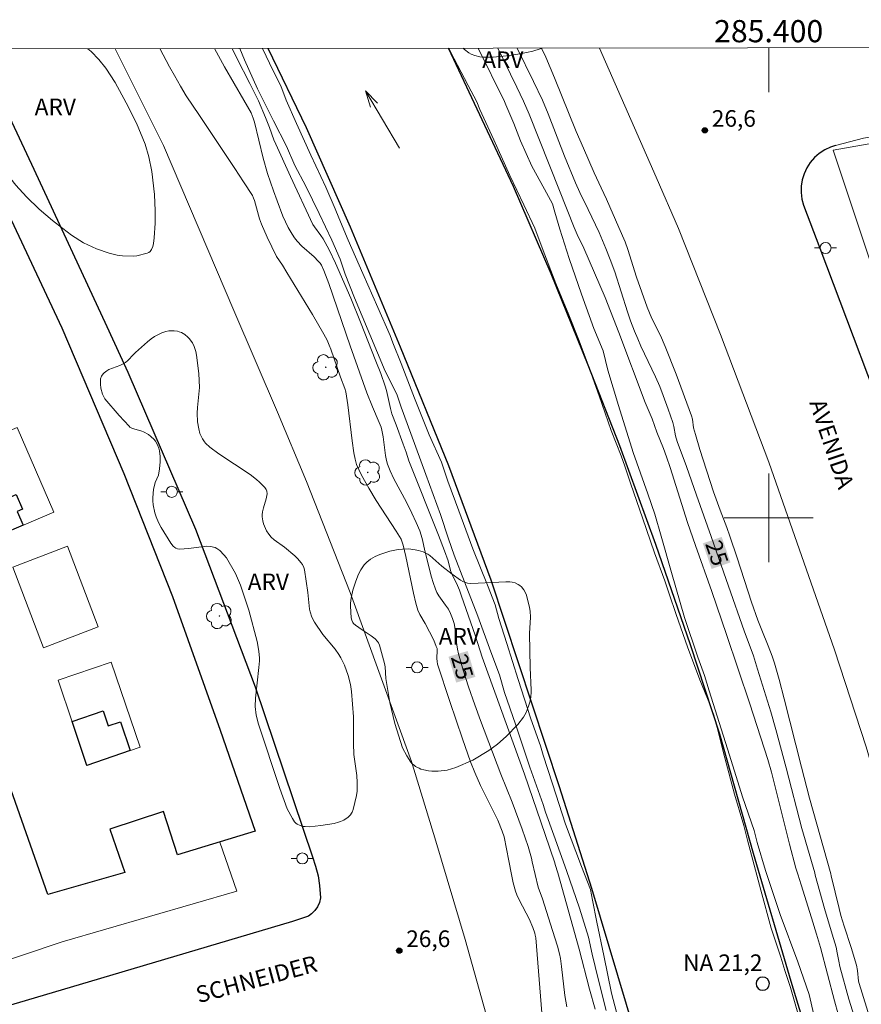
# Model space of a CAD drawing. Units: metres. Extents: x 285038 to 285553, y 1672683 to 1673247.
# Drawn here: x 285332 to 285408, y 1673156 to 1673245 of the extents above; entities that cross this region are included whole.
import ezdxf
from ezdxf.enums import TextEntityAlignment as Align

# ---------------------------------------------------------------- set-up
doc = ezdxf.new("R2010")
doc.units = ezdxf.units.M
doc.header["$MEASUREMENT"] = 0
for name, color, linetype, lineweight in [('Articulação', 7, 'Continuous', 18), ('Canal', 5, 'Continuous', 25), ('Cerca', 8, 'Cerca', 20), ('Edificacoes', 7, 'Continuous', 30), ('Edificacoes_Vazios', 7, 'Continuous', 15), ('Malha_Coordenadas', 7, 'Continuous', 15), ('Muro_Grade', 8, 'Continuous', 20), ('Pavimentacao_Asfaltica_Mfio', 10, 'Continuous', 30), ('Pavimentacao_Asfaltica_S_Mfio', 10, 'Continuous', 15), ('Poste', 7, 'Continuous', 9), ('Pto_Nivel_Agua', 5, 'Continuous', 9), ('Separ_Fisico_Canteiro_Mureta', 10, 'Continuous', 15), ('Topon_Curvas_Mestras_Masc', 255, 'Continuous', 9), ('Topon_de_Vias', 7, 'Continuous', 9), ('Topon_Pto_Nivel_Agua', 5, 'Continuous', 9), ('Topon_Rio_Perene', 5, 'Continuous', 9)]:
    doc.layers.add(name, color=color, linetype=linetype, lineweight=lineweight)
for name, color, linetype, lineweight, true_color in [('Arvores_Isoladas', 7, 'Continuous', 18, 0x00ff33), ('Curvas_Intermediarias', 7, 'Continuous', 9, 0x783c14), ('Curvas_Mestras', 7, 'Continuous', 20, 0x783c14), ('Pto_Cotado', 7, 'Continuous', 9, 0x783c14), ('Topon_Curvas_Mestras', 7, 'Continuous', 9, 0x783c14), ('Topon_Pto_Cotado', 7, 'Continuous', 9, 0x783c14), ('Topon_Vegetacao', 7, 'Continuous', 9, 0x00ff33), ('Vegetacao', 7, 'Orla8', 9, 0x00ff33)]:
    doc.layers.add(name, color=color, linetype=linetype, lineweight=lineweight, true_color=true_color)
doc.styles.add('Arial', font='arial.ttf', dxfattribs={"height": 1.5})
doc.styles.get("Standard").update_dxf_attribs({"font": 'arial.ttf'})
doc.linetypes.add('Cerca', pattern='A,10,0,["X",Standard,S=1,R=0,X=0,Y=-0.5],0.1', length=10.1)
doc.linetypes.add('Orla8', pattern='A,6,-0.5,["V",Standard,S=1,R=0,X=-0.5,Y=-1],-0.5,6,-0.5,["V",Standard,S=1,R=0,X=-0.5,Y=-1],-0.5', length=14)

# ---------------------------------------------------------------- blocks, each defined once
blk = doc.blocks.new('CotasNa')
at = {"layer": 'Pto_Nivel_Agua', "lineweight": -3}
blk.add_lwpolyline([(0, 0.6, 1), (0, -0.6, 1)], format="xyb", close=True, dxfattribs=at)
blk = doc.blocks.new('Cotas')
at = {"layer": 'Pto_Cotado'}
blk.add_hatch(color=256, dxfattribs=at).paths.add_polyline_path([(0, 0.24, 1), (0, -0.24, 1)])
at = {"layer": 'Pto_Cotado', "lineweight": -3}
blk.add_lwpolyline([(0, -0.24, -1), (0, 0.24, -1)], format="xyb", close=True, dxfattribs=at)
blk = doc.blocks.new('Arvore')
at = {"layer": 'Arvores_Isoladas'}
blk.add_lwpolyline([(-0.718, 0.493, 0.872324), (-0.722, -0.551, 0.862983), (0.284, -0.827, 0.900105), (0.89, 0.029, 0.863155), (0.262, 0.861, 0.882486)], format="xyb", close=True, dxfattribs=at)
blk.add_circle((0, 0), 0.0286, dxfattribs=at)
blk = doc.blocks.new('Poste')
at = {"layer": 'Poste'}
for points in [[(-0.5, 0), (-1, 0)], [(0.5, 0), (1, 0)]]:
    blk.add_lwpolyline(points, dxfattribs=at)
blk.add_lwpolyline([(0, 0.5, 1), (0, -0.5, 1)], format="xyb", close=True, dxfattribs=at)
blk = doc.blocks.new('Seta')
at = {"layer": 'Topon_Rio_Perene'}
for points in [[(-6, 0), (0, 0)], [(-1.5, 0.375), (0, 0), (-1.5, -0.375)]]:
    blk.add_lwpolyline(points, dxfattribs=at)

msp = doc.modelspace()

# ---------------------------------------------------------------- linework, layer by layer
at = {"layer": 'Articulação', "flags": 128}
msp.add_lwpolyline([(285053.697, 1673241.933), (285535.836, 1673242.575), (285536.563, 1672688.31), (285054.448, 1672687.667), (285053.697, 1673241.933)], close=True, dxfattribs=at)
at = {"layer": 'Canal', "flags": 128}
for points in [[(285415.697, 1673058.666), (285412.061, 1673070.756), (285408.529, 1673083.36), (285405.444, 1673093.554), (285401.14, 1673108.395), (285396.99, 1673122.494), (285393.111, 1673135.664), (285390.16, 1673146.095), (285387.162, 1673156.095), (285384.046, 1673166.567), (285381.126, 1673175.748), (285374.977, 1673194.373), (285371.145, 1673204.685), (285366.773, 1673215.388), (285362.278, 1673226.213), (285358.287, 1673235.172), (285354.84, 1673242.334)], [(285432.251, 1673055.187), (285428.275, 1673068.779), (285424.743, 1673080.774), (285421.371, 1673092.987), (285418.054, 1673104.822), (285414.071, 1673117.641), (285411.181, 1673127.689), (285408.182, 1673137.963), (285404.993, 1673148.398), (285402.027, 1673158.175), (285398.624, 1673169.711), (285395.581, 1673180.481), (285392.943, 1673188.536), (285389.806, 1673197.587), (285386.559, 1673206.507), (285383.707, 1673213.754), (285380.391, 1673222.014), (285376.987, 1673229.874), (285371.113, 1673242.356)]]:
    msp.add_lwpolyline(points, dxfattribs=at)
at = {"layer": 'Cerca', "flags": 128}
msp.add_lwpolyline([(285526.393, 1673143.99), (285502.582, 1673128.532), (285482.53, 1673137.325), (285462.111, 1673146.388), (285445.96, 1673154.086), (285429.763, 1673161.372), (285426.849, 1673169.888), (285422.376, 1673182.953), (285418.102, 1673196.683), (285414.007, 1673208.866), (285409.417, 1673222.325), (285405.808, 1673233.167), (285413.158, 1673234.441), (285424.26, 1673236.521), (285441.863, 1673239.671), (285457.619, 1673242.471)], dxfattribs=at)
at = {"layer": 'Curvas_Intermediarias', "flags": 128}
for points, elevation in [([(285379.583, 1673154.586), (285378.978, 1673162.111), (285378.947, 1673162.369), (285378.908, 1673162.537), (285378.72, 1673163.037), (285378.381, 1673163.818), (285378.123, 1673164.351), (285377.457, 1673165.603), (285377.282, 1673166.005), (285377.165, 1673166.336), (285376.961, 1673167.075), (285376.787, 1673167.825), (285376.548, 1673169.073), (285376.137, 1673171.219), (285375.963, 1673171.751), (285375.563, 1673172.714), (285374.013, 1673175.87), (285373.483, 1673177.032), (285373.096, 1673177.987), (285372.362, 1673180.071), (285371.224, 1673183.419), (285370.112, 1673186.813), (285370.079, 1673187.037), (285370.069, 1673187.319), (285370.099, 1673188.052), (285370.076, 1673188.2), (285370.011, 1673188.399), (285369.778, 1673188.955), (285369.403, 1673189.707), (285369.002, 1673190.461), (285368.526, 1673191.267), (285368.347, 1673191.664), (285368.166, 1673192.305), (285367.944, 1673193.209), (285367.252, 1673196.503), (285367.025, 1673197.518), (285366.906, 1673197.908), (285366.83, 1673198.063), (285366.383, 1673198.804), (285364.589, 1673201.574), (285363.918, 1673202.667), (285363.265, 1673203.834), (285363.012, 1673204.355), (285362.816, 1673204.811), (285362.686, 1673205.297), (285362.584, 1673205.876), (285362.434, 1673206.951), (285362.035, 1673210.184), (285361.849, 1673211.368), (285361.761, 1673211.663), (285361.357, 1673212.694), (285360.507, 1673215.2), (285360.359, 1673215.582), (285360.153, 1673216.026), (285359.866, 1673216.552), (285358.833, 1673218.347), (285356.538, 1673222.112), (285356.129, 1673222.774), (285355.604, 1673223.58), (285354.751, 1673225.323), (285354.236, 1673226.485), (285354.075, 1673226.959), (285353.619, 1673228.61), (285353.532, 1673228.844), (285353.422, 1673229.066), (285352.632, 1673230.318), (285351.849, 1673231.518), (285348.633, 1673236.277), (285347.45, 1673238.075), (285346.93, 1673238.927), (285346.384, 1673239.881), (285345.95, 1673240.669), (285345.074, 1673242.321)], 26), ([(285351.607, 1673242.33), (285352.025, 1673241.454), (285353.201, 1673239.178), (285353.972, 1673237.624), (285354.614, 1673236.093), (285354.96, 1673235.201), (285355.361, 1673234.102), (285355.522, 1673233.708), (285356.846, 1673230.8), (285358.884, 1673226.463), (285359.018, 1673226.24), (285359.588, 1673225.467), (285359.795, 1673225.153), (285360.333, 1673224.158), (285360.921, 1673222.961), (285362.311, 1673219.797), (285363.187, 1673217.652), (285364.566, 1673214.144), (285364.997, 1673213.011), (285365.407, 1673211.871), (285365.527, 1673211.475), (285365.869, 1673209.849), (285365.991, 1673209.386), (285366.386, 1673208.378), (285367.019, 1673206.656), (285367.279, 1673205.929), (285367.543, 1673205.128), (285370.207, 1673198.437), (285370.762, 1673197.007), (285371.086, 1673196.121), (285371.304, 1673195.262), (285371.385, 1673194.997), (285371.93, 1673193.883), (285372.107, 1673193.464), (285372.267, 1673193.027), (285373.549, 1673189.32), (285374.15, 1673187.417), (285377.964, 1673176.869), (285379.833, 1673171.45), (285380.7, 1673168.877), (285380.749, 1673168.734), (285380.981, 1673167.974), (285382.905, 1673161.098), (285383.847, 1673157.483), (285384.34, 1673155.685)], 24), ([(285385.333, 1673155.563), (285384.606, 1673158.411), (285384.081, 1673160.649), (285383.732, 1673162.178), (285382.94, 1673164.784), (285381.754, 1673168.202), (285380.603, 1673171.383), (285379.88, 1673173.449), (285379.658, 1673174.154), (285378.449, 1673177.518), (285377.162, 1673181.394), (285376.178, 1673184.258), (285375.709, 1673185.832), (285374.926, 1673187.913), (285373.753, 1673191.14), (285372.552, 1673194.228), (285371.617, 1673196.641), (285371.112, 1673198.091), (285370.399, 1673200.3), (285369.069, 1673203.904), (285367.724, 1673207.6), (285366.842, 1673209.991), (285366.463, 1673211.142), (285365.405, 1673213.235), (285364.001, 1673216.546), (285362.634, 1673219.842), (285361.795, 1673221.965), (285361.332, 1673223.325), (285360.586, 1673225.036), (285359.458, 1673227.448), (285358.241, 1673229.928), (285357.253, 1673231.781), (285356.496, 1673233.527), (285355.314, 1673235.794), (285353.873, 1673238.697), (285352.706, 1673241.318), (285352.278, 1673242.331)], 23), ([(285386.596, 1673154.157), (285385.833, 1673157.129), (285385.114, 1673160.533), (285384.508, 1673163.523), (285384.1, 1673165.526), (285383.916, 1673166.489), (285383.099, 1673168.551), (285381.681, 1673172.377), (285380.495, 1673176.012), (285379.662, 1673178.581), (285379.419, 1673179.419), (285378.543, 1673181.864), (285377.384, 1673185.402), (285376.373, 1673188.659), (285375.647, 1673190.919), (285375.326, 1673192.152), (285374.624, 1673193.912), (285373.315, 1673197.212), (285372.046, 1673200.625), (285371.063, 1673203.309), (285370.481, 1673205.008), (285369.363, 1673207.477), (285368.035, 1673210.804), (285366.84, 1673213.904), (285366.085, 1673215.788), (285365.855, 1673216.452), (285364.751, 1673218.983), (285363.37, 1673222.042), (285362.064, 1673225.056), (285361.204, 1673227.055), (285360.891, 1673227.865), (285360.06, 1673229.818), (285358.696, 1673232.707), (285357.407, 1673235.581), (285356.467, 1673237.683), (285355.974, 1673238.977), (285355.303, 1673240.33), (285354.334, 1673242.333)], 22), ([(285371.135, 1673242.356), (285371.294, 1673242.038), (285372.895, 1673238.997), (285373.684, 1673237.527), (285373.936, 1673236.83), (285375.195, 1673234.101), (285376.656, 1673230.888), (285377.903, 1673228.241), (285378.907, 1673226.128), (285379.66, 1673224.125), (285380.806, 1673221.135), (285381.962, 1673218.296), (285382.851, 1673216.108), (285383.532, 1673214.287), (285384.696, 1673211.017), (285385.803, 1673207.882), (285386.693, 1673205.601), (285387.011, 1673204.644), (285387.575, 1673203.036), (285388.606, 1673200.001), (285389.687, 1673196.847), (285390.624, 1673194.317), (285391.012, 1673193.158), (285391.645, 1673191.279), (285392.679, 1673188.373), (285393.792, 1673185.386), (285394.677, 1673183.186), (285395.063, 1673182.198), (285395.342, 1673181.081), (285396.051, 1673178.347), (285396.921, 1673175.062), (285397.768, 1673172.255), (285398.105, 1673170.917), (285398.45, 1673169.579), (285399.282, 1673166.418), (285400.228, 1673163.002), (285401.088, 1673160.382), (285401.473, 1673159.157), (285401.957, 1673157.622), (285402.798, 1673154.675)], 22), ([(285373.784, 1673242.359), (285376.168, 1673237.542), (285376.287, 1673237.254), (285377.003, 1673235.558), (285377.624, 1673234.015), (285378.642, 1673231.71), (285379.776, 1673229.641), (285380.499, 1673228.324), (285380.718, 1673227.569), (285381.156, 1673226.035), (285382, 1673223.378), (285383.108, 1673220.173), (285384.231, 1673217.085), (285385.068, 1673215.058), (285385.486, 1673213.33), (285386.443, 1673210.127), (285387.78, 1673205.902), (285389.091, 1673202.159), (285389.737, 1673200.344), (285390.299, 1673198.337), (285391.226, 1673195.079), (285392.41, 1673191.004), (285393.604, 1673187.435), (285394.207, 1673185.77), (285394.63, 1673184.399), (285395.343, 1673182.122), (285396.455, 1673178.606), (285397.643, 1673174.819), (285398.683, 1673171.8), (285398.973, 1673170.703), (285399.725, 1673168.201), (285401.05, 1673164.221), (285402.618, 1673159.945), (285403.669, 1673157), (285404.069, 1673155.181)], 23), ([(285375.557, 1673242.362), (285377.292, 1673238.847), (285377.882, 1673237.581), (285378.381, 1673236.406), (285381.114, 1673229.528), (285382.46, 1673226.186), (285382.736, 1673225.559), (285383.315, 1673224.317), (285384.298, 1673222.097), (285385.242, 1673219.861), (285386.467, 1673216.714), (285388.868, 1673210.399), (285389.49, 1673208.921), (285389.91, 1673207.73), (285390.498, 1673206.257), (285390.773, 1673205.513), (285391.099, 1673204.529), (285392.675, 1673199.585), (285393.395, 1673197.503), (285394.868, 1673193.351), (285396.193, 1673189.481), (285398.293, 1673183.211), (285399.937, 1673178.208), (285400.255, 1673177.063), (285401.889, 1673170.575), (285402.465, 1673168.41), (285402.635, 1673167.843), (285402.918, 1673166.903), (285403.871, 1673163.928), (285404.326, 1673162.434), (285404.662, 1673161.237), (285405.944, 1673156.429), (285406.278, 1673155.231)], 24), ([(285379.511, 1673242.367), (285379.889, 1673241.536), (285380.663, 1673239.699), (285382.643, 1673234.853), (285383.289, 1673233.327), (285384.263, 1673231.106), (285384.9, 1673229.766), (285385.36, 1673228.751), (285386.49, 1673226.192), (285387.053, 1673224.879), (285387.286, 1673224.216), (285388.081, 1673221.704), (285389.045, 1673219.014), (285389.47, 1673217.977), (285390.23, 1673216.438), (285390.67, 1673215.456), (285391.651, 1673212.959), (285393.045, 1673209.184), (285393.119, 1673208.899), (285393.233, 1673208.125), (285393.389, 1673207.526), (285393.8, 1673206.162), (285395.035, 1673202.334), (285395.617, 1673200.678), (285396.22, 1673199.135), (285396.506, 1673198.358), (285397.167, 1673196.377), (285398.457, 1673192.402), (285399.019, 1673190.782), (285399.374, 1673189.86), (285399.943, 1673188.468), (285400.301, 1673187.533), (285400.518, 1673186.878), (285400.943, 1673185.423), (285401.409, 1673183.678), (285402.97, 1673177.521), (285403.698, 1673174.721), (285405.598, 1673167.896), (285405.645, 1673167.701), (285406.355, 1673164.761), (285406.521, 1673164.138), (285406.815, 1673163.166), (285407.45, 1673161.234), (285407.924, 1673159.644), (285408.01, 1673159.159), (285408.104, 1673158.214), (285408.156, 1673157.984), (285409.228, 1673154.586)], 26)]:
    msp.add_lwpolyline(points, dxfattribs=dict(at, elevation=elevation))
at = {"layer": 'Curvas_Mestras', "elevation": 25, "flags": 128}
for points in [[(285381.781, 1673155.889), (285381.602, 1673156.912), (285381.309, 1673159.533), (285381.208, 1673160.25), (285381.125, 1673160.672), (285380.939, 1673161.36), (285380.502, 1673162.788), (285379.58, 1673165.632), (285379.21, 1673166.683), (285378.672, 1673168.973), (285378.593, 1673169.312), (285378.427, 1673169.94), (285378.291, 1673170.368), (285377.75, 1673171.922), (285376.859, 1673174.354), (285375.838, 1673176.882), (285373.991, 1673181.719), (285373.481, 1673183.129), (285372.927, 1673184.743), (285372.437, 1673186.258), (285372.019, 1673187.717), (285371.935, 1673188.14), (285371.819, 1673188.935), (285371.696, 1673190.146), (285371.618, 1673190.457), (285371.477, 1673190.906), (285371.296, 1673191.357), (285371.1, 1673191.748), (285370.857, 1673192.118), (285370.253, 1673192.961), (285370.069, 1673193.277), (285369.934, 1673193.57), (285369.721, 1673194.158), (285369.57, 1673194.661), (285369.01, 1673196.893), (285368.745, 1673198.142), (285368.523, 1673198.818), (285368.2, 1673199.584), (285367.817, 1673200.408), (285367.32, 1673201.402), (285366.196, 1673203.529), (285365.862, 1673204.251), (285365.624, 1673204.839), (285365.518, 1673205.177), (285365.422, 1673205.612), (285365.211, 1673207.312), (285365.095, 1673207.898), (285365.025, 1673208.166), (285364.867, 1673208.586), (285364.242, 1673210.009), (285363.73, 1673211.267), (285362.228, 1673215.513), (285360.303, 1673221.142), (285359.88, 1673222.318), (285359.644, 1673222.794), (285359.526, 1673222.974), (285359.367, 1673223.164), (285358.989, 1673223.528), (285357.887, 1673224.499), (285357.469, 1673224.948), (285357.229, 1673225.252), (285357.004, 1673225.57), (285356.641, 1673226.184), (285356.181, 1673227.22), (285355.641, 1673228.584), (285355.31, 1673229.506), (285354.794, 1673231.052), (285354.405, 1673232.429), (285353.605, 1673235.675), (285353.486, 1673236.059), (285353.304, 1673236.517), (285352.662, 1673237.657), (285350.915, 1673240.675), (285349.995, 1673242.328)], [(285408.006, 1673154.081), (285407.244, 1673156.586), (285406.434, 1673159.521), (285406.324, 1673160.011), (285406.193, 1673160.776), (285406.082, 1673161.281), (285405.742, 1673162.448), (285405.023, 1673164.774), (285404.208, 1673167.768), (285404.154, 1673167.968), (285402.985, 1673171.986), (285401.571, 1673177.45), (285400.643, 1673180.909), (285400.181, 1673182.496), (285398.986, 1673186.348), (285398.634, 1673187.549), (285397.804, 1673189.812), (285396.365, 1673193.827), (285394.822, 1673198.314), (285393.502, 1673202.036), (285392.6, 1673204.64), (285391.753, 1673206.874), (285391.609, 1673207.384), (285391.444, 1673208.233), (285391.351, 1673208.6), (285390.938, 1673209.814), (285390.495, 1673211.018), (285390.17, 1673211.855), (285389.801, 1673212.719), (285388.481, 1673215.468), (285388.183, 1673216.145), (285387.904, 1673216.829), (285387.547, 1673217.781), (285387.273, 1673218.567), (285386.114, 1673222.202), (285385.71, 1673223.303), (285385.318, 1673224.304), (285384.697, 1673225.727), (285383.709, 1673227.81), (285382.969, 1673229.328), (285382.569, 1673230.213), (285381.582, 1673232.625), (285380.109, 1673236.426), (285379.581, 1673237.665), (285378.781, 1673239.346), (285377.294, 1673242.364)]]:
    msp.add_lwpolyline(points, dxfattribs=at)
at = {"layer": 'Edificacoes', "flags": 128}
for points in [[(285340.568, 1673171.912), (285341.902, 1673168.019), (285334.973, 1673166.014), (285328.674, 1673183.827), (285322.639, 1673199.3), (285315.955, 1673214.254), (285308.469, 1673229.909), (285301.899, 1673242.263)], [(285324.242, 1673242.293), (285330.037, 1673230.273), (285336.233, 1673217.122), (285341.806, 1673204.005), (285346.205, 1673192.895), (285350.504, 1673180.855), (285353.682, 1673171.723), (285346.675, 1673169.599), (285345.401, 1673173.52), (285340.568, 1673171.912)]]:
    msp.add_lwpolyline(points, dxfattribs=at)
for points in [[(285330.773, 1673198.488), (285329.669, 1673201.056), (285332.114, 1673202.107), (285332.69, 1673200.769), (285332.197, 1673200.557), (285332.726, 1673199.328)], [(285342.396, 1673178.999), (285338.496, 1673177.671), (285337.151, 1673181.622), (285339.956, 1673182.577), (285340.414, 1673181.231), (285341.509, 1673181.604)]]:
    msp.add_lwpolyline(points, close=True, dxfattribs=at)
at = {"layer": 'Edificacoes_Vazios', "flags": 128}
for points in [[(285335.496, 1673200.52), (285332.21, 1673208.159), (285327.487, 1673206.128), (285330.773, 1673198.488)], [(285334.585, 1673188.286), (285331.81, 1673195.543), (285336.74, 1673197.429), (285339.515, 1673190.172)], [(285343.298, 1673179.306), (285338.496, 1673177.671), (285335.881, 1673185.353), (285340.683, 1673186.988)]]:
    msp.add_lwpolyline(points, close=True, dxfattribs=at)
at = {"layer": 'Malha_Coordenadas', "flags": 128}
for points in [[(285400, 1673242.394), (285400, 1673238.394)], [(285400, 1673204), (285400, 1673196)], [(285404, 1673200), (285396, 1673200)]]:
    msp.add_lwpolyline(points, dxfattribs=at)
at = {"layer": 'Muro_Grade', "flags": 128}
msp.add_lwpolyline([(285350.486, 1673170.754), (285352.014, 1673166.336), (285336.261, 1673161.749), (285329.158, 1673159.386), (285322.279, 1673157.164), (285319.845, 1673156.405), (285320.026, 1673155.819), (285303.736, 1673150.915), (285300.516, 1673149.959), (285294.78, 1673166.63), (285294.733, 1673166.764), (285288.494, 1673183.558), (285282.713, 1673197.208), (285276.047, 1673210.462), (285268.916, 1673224.081), (285268.838, 1673224.23), (285261.619, 1673237.215), (285258.469, 1673242.206)], dxfattribs=at)
at = {"layer": 'Pavimentacao_Asfaltica_Mfio', "flags": 128}
for points in [[(285328.58, 1673242.299), (285333.71, 1673231.462), (285340.285, 1673217.249), (285342.187, 1673213.144), (285348.284, 1673198.984), (285353.669, 1673184.766)], [(285406.024, 1673233.587), (285405.575, 1673233.438), (285405.053, 1673233.188), (285404.57, 1673232.868), (285404.136, 1673232.485), (285403.759, 1673232.046), (285403.446, 1673231.558), (285403.203, 1673231.033), (285403.034, 1673230.479), (285402.944, 1673229.907), (285402.933, 1673229.328), (285403.002, 1673228.753), (285403.149, 1673228.193), (285404.603, 1673224.316), (285411.929, 1673204.968), (285416.152, 1673192.668), (285420.31, 1673179.841), (285424.954, 1673164.439), (285429.337, 1673149.007), (285434.395, 1673131.586), (285440.767, 1673109.819), (285449.452, 1673080.131), (285455.581, 1673059.36)], [(285353.669, 1673184.766), (285358.828, 1673169.41), (285359.124, 1673168.57), (285359.343, 1673167.707), (285359.485, 1673166.828), (285359.551, 1673165.721), (285359.462, 1673165.31), (285359.298, 1673164.924), (285359.064, 1673164.576), (285358.767, 1673164.279), (285358.473, 1673164.073), (285357.035, 1673163.578), (285337.785, 1673157.865), (285316.233, 1673151.492)]]:
    msp.add_lwpolyline(points, dxfattribs=at)
at = {"layer": 'Pavimentacao_Asfaltica_S_Mfio', "flags": 128}
msp.add_lwpolyline([(285453.989, 1673242.466), (285451.837, 1673242.077), (285421.148, 1673236.525), (285408.56, 1673234.231), (285406.024, 1673233.587)], dxfattribs=at)
at = {"layer": 'Separ_Fisico_Canteiro_Mureta', "flags": 128}
for points in [[(285341.025, 1673242.316), (285345.413, 1673233.582), (285351.757, 1673218.712), (285355.69, 1673209.533), (285358.302, 1673203.261), (285362.248, 1673193.257), (285367.782, 1673178.013), (285369.97, 1673170.832), (285372.626, 1673161.958), (285375.146, 1673152.954), (285379.285, 1673138.913), (285383.005, 1673126.293), (285385.167, 1673118.801), (285388.367, 1673107.899), (285391.196, 1673098.159), (285393.705, 1673090.06), (285397.535, 1673077.182), (285399.833, 1673069.109), (285402.131, 1673061.281)], [(285498.503, 1672873.129), (285491.94, 1672895.216), (285486.928, 1672913.055), (285482.051, 1672928.976), (285476.444, 1672948.542), (285471.036, 1672966.743), (285465.122, 1672987.112), (285459.416, 1673006.689), (285453.872, 1673025.24), (285448.445, 1673043.845), (285442.784, 1673063.215), (285437.277, 1673081.972), (285431.481, 1673102.076), (285425.855, 1673120.703), (285419.951, 1673141.456), (285413.262, 1673164.108), (285408.787, 1673179.353), (285405.951, 1673188.089), (285400.02, 1673205.031), (285395.656, 1673216.521), (285391.859, 1673226.097), (285389.861, 1673230.74), (285384.73, 1673242.374)]]:
    msp.add_lwpolyline(points, dxfattribs=at)
at = {"layer": 'Topon_Curvas_Mestras_Masc'}
for points in [[(285394.057, 1673197.691, 25), (285394.849, 1673195.388, 25), (285395.765, 1673198.278, 25), (285396.557, 1673195.975, 25)], [(285394.057, 1673197.691, 25), (285394.849, 1673195.388, 25), (285395.765, 1673198.278, 25), (285396.557, 1673195.975, 25)], [(285371.112, 1673187.471, 25), (285371.81, 1673185.138, 25), (285372.842, 1673187.988, 25), (285373.54, 1673185.655, 25)], [(285371.112, 1673187.471, 25), (285371.81, 1673185.138, 25), (285372.842, 1673187.988, 25), (285373.54, 1673185.655, 25)]]:
    msp.add_solid(points, dxfattribs=at)
at = {"layer": 'Vegetacao', "flags": 128}
for points in [[(285338.571, 1673242.312), (285338.877, 1673242.049), (285339.552, 1673241.353), (285340.197, 1673240.564), (285341.037, 1673239.255), (285342.046, 1673237.431), (285342.962, 1673235.6), (285343.737, 1673233.703), (285344.085, 1673232.553), (285344.356, 1673231.231), (285344.579, 1673229.162), (285344.649, 1673227.689), (285344.661, 1673226.586), (285344.569, 1673225.261), (285344.509, 1673224.728), (285344.444, 1673224.468), (285344.329, 1673224.216), (285344.191, 1673224.028), (285344.065, 1673223.931), (285343.926, 1673223.866), (285342.99, 1673223.642), (285342.675, 1673223.612), (285341.712, 1673223.635), (285341.23, 1673223.698), (285340.508, 1673223.862), (285339.346, 1673224.258), (285338.186, 1673224.809), (285337.107, 1673225.494), (285336.311, 1673226.081), (285335.386, 1673226.814), (285334.196, 1673227.845), (285333.052, 1673228.947), (285332.062, 1673230.014), (285331.178, 1673231.143), (285330.511, 1673232.186), (285329.992, 1673233.144), (285329.188, 1673235.025), (285327.697, 1673239.005), (285326.566, 1673242.296)], [(285379.559, 1673242.367), (285379.386, 1673242.29), (285378.736, 1673242.082), (285377.594, 1673241.853), (285376.346, 1673241.668), (285375.156, 1673241.557), (285374.815, 1673241.536), (285374.221, 1673241.547), (285373.927, 1673241.587), (285373.489, 1673241.689), (285373.15, 1673241.825), (285372.94, 1673241.945), (285372.547, 1673242.243), (285372.423, 1673242.357)]]:
    msp.add_lwpolyline(points, dxfattribs=at)
for points in [[(285342.885, 1673214.918), (285343.957, 1673215.87), (285344.284, 1673216.141), (285344.589, 1673216.351), (285345.244, 1673216.674), (285345.614, 1673216.802), (285345.868, 1673216.853), (285346.208, 1673216.877), (285346.375, 1673216.869), (285346.668, 1673216.823), (285346.812, 1673216.784), (285347.024, 1673216.705), (285347.328, 1673216.533), (285347.609, 1673216.295), (285347.739, 1673216.149), (285347.906, 1673215.922), (285348.001, 1673215.77), (285348.157, 1673215.464), (285348.318, 1673214.997), (285348.39, 1673214.68), (285348.592, 1673213.015), (285348.634, 1673211.749), (285348.479, 1673209.958), (285348.449, 1673209.447), (285348.48, 1673208.653), (285348.579, 1673208.02), (285348.688, 1673207.609), (285348.763, 1673207.411), (285348.905, 1673207.128), (285349.088, 1673206.866), (285349.197, 1673206.744), (285349.581, 1673206.381), (285350.403, 1673205.767), (285353.21, 1673203.894), (285353.787, 1673203.466), (285354.061, 1673203.23), (285354.46, 1673202.83), (285354.536, 1673202.739), (285354.662, 1673202.546), (285354.725, 1673202.391), (285354.753, 1673202.152), (285354.669, 1673201.719), (285354.426, 1673200.898), (285354.338, 1673200.53), (285354.312, 1673200.264), (285354.314, 1673200.086), (285354.36, 1673199.73), (285354.43, 1673199.464), (285354.509, 1673199.244), (285354.707, 1673198.826), (285354.893, 1673198.535), (285355.114, 1673198.264), (285355.386, 1673198.002), (285356.32, 1673197.343), (285357.238, 1673196.576), (285357.531, 1673196.29), (285357.802, 1673195.968), (285357.926, 1673195.789), (285358.068, 1673195.508), (285358.131, 1673195.315), (285358.414, 1673193.249), (285358.573, 1673191.772), (285358.622, 1673191.523), (285358.791, 1673191.044), (285359.031, 1673190.587), (285359.769, 1673189.472), (285360.881, 1673188.148), (285361.213, 1673187.675), (285361.4, 1673187.357), (285361.723, 1673186.7), (285362.049, 1673185.78), (285362.26, 1673184.965), (285362.363, 1673184.341), (285362.537, 1673182.05), (285362.549, 1673179.646), (285362.583, 1673178.643), (285362.831, 1673176.745), (285362.886, 1673176.111), (285362.876, 1673175.332), (285362.826, 1673174.943), (285362.522, 1673173.693), (285362.431, 1673173.464), (285362.371, 1673173.357), (285362.263, 1673173.205), (285362.057, 1673173.001), (285361.661, 1673172.735), (285361.384, 1673172.606), (285361.195, 1673172.537), (285360.802, 1673172.434), (285359.609, 1673172.235), (285358.56, 1673172.136), (285358.19, 1673172.143), (285358.007, 1673172.171), (285357.737, 1673172.25), (285357.474, 1673172.379), (285357.345, 1673172.465), (285357.213, 1673172.587), (285357.033, 1673172.87), (285356.568, 1673173.76), (285355.886, 1673175.597), (285353.968, 1673181.387), (285353.764, 1673182.197), (285353.672, 1673182.981), (285353.691, 1673183.722), (285353.993, 1673186.508), (285354.058, 1673187.115), (285354.063, 1673187.328), (285354.012, 1673187.961), (285353.855, 1673188.843), (285353.097, 1673191.685), (285352.356, 1673193.925), (285351.893, 1673194.977), (285351.075, 1673196.38), (285350.858, 1673196.653), (285350.475, 1673197.041), (285350.225, 1673197.224), (285350.047, 1673197.316), (285349.924, 1673197.363), (285349.667, 1673197.424), (285349.31, 1673197.45), (285347.653, 1673197.245), (285346.874, 1673197.177), (285346.658, 1673197.206), (285346.52, 1673197.261), (285346.432, 1673197.313), (285346.273, 1673197.446), (285346.047, 1673197.711), (285345.183, 1673199.122), (285344.954, 1673199.566), (285344.741, 1673200.085), (285344.632, 1673200.438), (285344.477, 1673201.162), (285344.438, 1673201.519), (285344.43, 1673201.758), (285344.457, 1673202.234), (285344.506, 1673202.552), (285344.657, 1673203.18), (285344.935, 1673203.859), (285345.049, 1673204.415), (285345.094, 1673205.04), (285345.087, 1673205.538), (285345.031, 1673206.035), (285344.97, 1673206.28), (285344.828, 1673206.645), (285344.673, 1673206.911), (285344.552, 1673207.067), (285344.261, 1673207.343), (285344.043, 1673207.5), (285343.588, 1673207.762), (285343.446, 1673207.824), (285342.736, 1673208.016), (285342.543, 1673208.088), (285342.368, 1673208.188), (285342.288, 1673208.253), (285341.392, 1673209.225), (285340.114, 1673210.727), (285339.972, 1673210.978), (285339.906, 1673211.158), (285339.757, 1673211.708), (285339.704, 1673212.057), (285339.701, 1673212.382), (285339.729, 1673212.545), (285339.818, 1673212.789), (285339.946, 1673212.981), (285340.049, 1673213.086), (285340.284, 1673213.261), (285340.475, 1673213.372), (285341.446, 1673213.746), (285341.712, 1673213.863), (285341.957, 1673214.009), (285342.168, 1673214.188), (285342.696, 1673214.735)], [(285364.882, 1673188.519), (285364.792, 1673188.726), (285364.711, 1673188.85), (285364.508, 1673189.071), (285364.132, 1673189.354), (285363.338, 1673189.885), (285362.717, 1673190.316), (285362.552, 1673190.477), (285362.481, 1673190.572), (285362.383, 1673190.776), (285362.33, 1673190.993), (285362.272, 1673192.022), (285362.282, 1673192.313), (285362.33, 1673192.748), (285362.487, 1673193.484), (285362.738, 1673194.281), (285362.999, 1673194.912), (285363.198, 1673195.308), (285363.31, 1673195.493), (285363.504, 1673195.755), (285363.735, 1673195.996), (285364.07, 1673196.26), (285364.488, 1673196.507), (285364.92, 1673196.698), (285365.827, 1673196.98), (285366.579, 1673197.14), (285366.956, 1673197.183), (285367.519, 1673197.188), (285368.107, 1673197.12), (285368.4, 1673197.059), (285368.829, 1673196.924), (285369.234, 1673196.73), (285369.423, 1673196.609), (285370.511, 1673195.652), (285371.434, 1673194.913), (285372.207, 1673194.372), (285372.413, 1673194.255), (285372.551, 1673194.193), (285372.838, 1673194.107), (285373.065, 1673194.079), (285373.784, 1673194.097), (285375.022, 1673194.153), (285376.274, 1673194.227), (285376.658, 1673194.226), (285376.848, 1673194.204), (285377.132, 1673194.131), (285377.413, 1673193.996), (285377.552, 1673193.901), (285377.694, 1673193.781), (285377.912, 1673193.517), (285378.063, 1673193.23), (285378.138, 1673193.028), (285378.427, 1673191.916), (285378.487, 1673191.57), (285378.522, 1673191.049), (285378.414, 1673189.577), (285378.494, 1673186.487), (285378.563, 1673184.464), (285378.565, 1673184.262), (285378.536, 1673183.861), (285378.468, 1673183.464), (285378.401, 1673183.202), (285378.218, 1673182.684), (285378.112, 1673182.45), (285377.869, 1673182.018), (285377.38, 1673181.367), (285376.325, 1673180.277), (285375.536, 1673179.583), (285374.76, 1673179.009), (285373.314, 1673178.151), (285371.785, 1673177.491), (285371.382, 1673177.355), (285370.987, 1673177.252), (285370.722, 1673177.207), (285370.188, 1673177.157), (285369.605, 1673177.155), (285369.312, 1673177.181), (285368.874, 1673177.26), (285368.62, 1673177.34), (285368.458, 1673177.41), (285368.144, 1673177.584), (285368.037, 1673177.654), (285367.845, 1673177.811), (285367.721, 1673177.955), (285367.35, 1673178.522), (285366.97, 1673179.262), (285366.262, 1673181.461), (285365.815, 1673183.352), (285365.464, 1673185.498), (285365.407, 1673186.553), (285365.352, 1673186.847)]]:
    msp.add_lwpolyline(points, close=True, dxfattribs=at)

# ---------------------------------------------------------------- block references
at = {"layer": 'Arvores_Isoladas'}
for p in [(285360.034, 1673213.575), (285363.823, 1673204.096), (285350.441, 1673191.143)]:
    msp.add_blockref('Arvore', p, dxfattribs=at)
at = {"layer": 'Poste'}
for p in [(285405.132, 1673224.342), (285346.15, 1673202.345), (285368.283, 1673186.507), (285357.921, 1673169.276)]:
    msp.add_blockref('Poste', p, dxfattribs=at)
at = {"layer": 'Pto_Cotado'}
for p in [(285394.238, 1673234.95, 26.56), (285366.668, 1673160.963, 26.58)]:
    msp.add_blockref('Cotas', p, dxfattribs=at)
at = {"layer": 'Pto_Nivel_Agua'}
msp.add_blockref('CotasNa', (285399.464, 1673157.982, 21.24), dxfattribs=at)
at = {"layer": 'Topon_Rio_Perene', "rotation": 120.4851745686152}
msp.add_blockref('Seta', (285363.638, 1673238.517), dxfattribs=at)

# ---------------------------------------------------------------- texts
at = {"layer": 'Malha_Coordenadas', "style": 'Arial'}
msp.add_text('285.400', height=2, dxfattribs=at).set_placement((285400, 1673242.894), align=Align.CENTER)
at = {"layer": 'Topon_Curvas_Mestras', "style": 'Arial'}
for rotation, p in [(288.971, (285395.332, 1673196.83, 25)), (286.65692, (285372.351, 1673186.559, 25))]:
    msp.add_text('25', height=1.5, rotation=rotation, dxfattribs=at).set_placement(p, align=Align.MIDDLE_CENTER)
at = {"layer": 'Topon_de_Vias', "style": 'Arial'}
for s, rotation, p in [('AVENIDA', 288.59751, (285403.65, 1673210.388)), ('SCHNEIDER', 15, (285348.564, 1673156.213))]:
    msp.add_text(s, height=1.5, rotation=rotation, dxfattribs=at).set_placement(p)
at = {"layer": 'Topon_Pto_Cotado', "style": 'Arial'}
for p in [(285394.869, 1673235.272, 26.56), (285367.299, 1673161.285, 26.58)]:
    msp.add_text('26,6', height=1.5, dxfattribs=at).set_placement(p)
at = {"layer": 'Topon_Pto_Nivel_Agua', "style": 'Arial'}
msp.add_text('NA 21,2', height=1.5, dxfattribs=at).set_placement((285392.282, 1673159.118, 21.24))
at = {"layer": 'Topon_Vegetacao', "style": 'Arial'}
for p in [(285374.155, 1673240.567), (285333.777, 1673236.317), (285352.998, 1673193.475), (285370.23, 1673188.558)]:
    msp.add_text('ARV', height=1.5, dxfattribs=at).set_placement(p)

doc.saveas('drawing.dxf')
